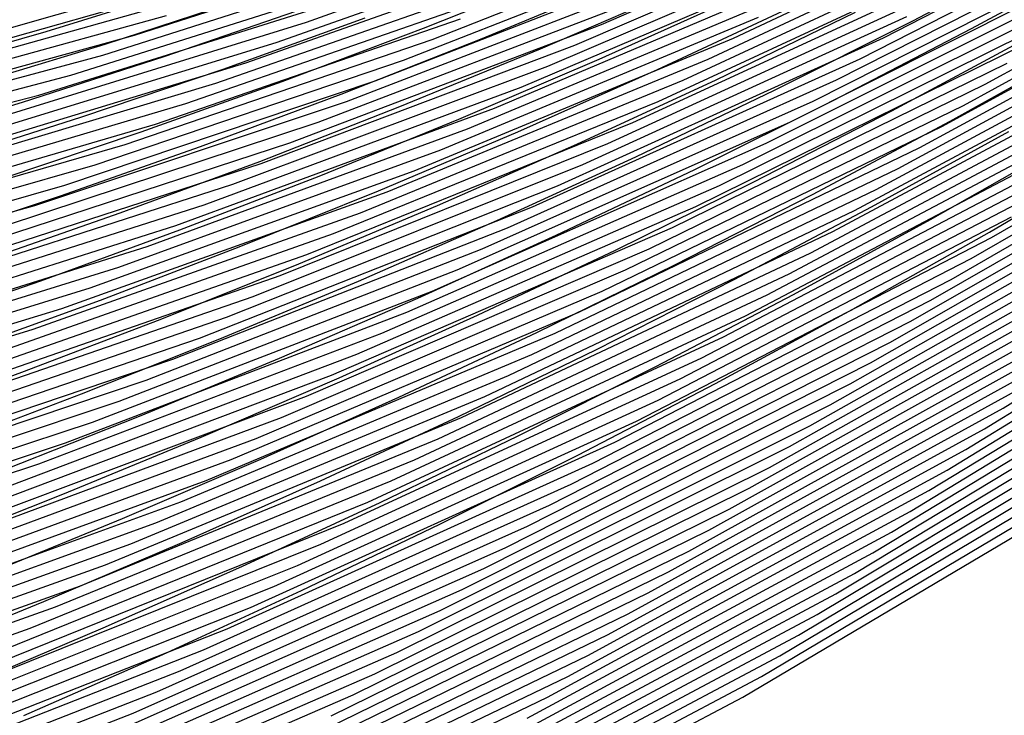
# Model space of a CAD drawing. Units: inches. Extents: x -1 to 1, y -1 to 1.
# Drawn here: x 0.45 to 0.55, y -0.81 to -0.74 of the extents above; entities that cross this region are included whole.
import ezdxf

# ---------------------------------------------------------------- set-up
doc = ezdxf.new("R2010")
doc.units = ezdxf.units.IN
doc.header["$MEASUREMENT"] = 0
for name, color, linetype, true_color in [('layer1', 7, 'Continuous', 0xad201e), ('layer10', 7, 'Continuous', 0xad491e), ('layer109', 7, 'Continuous', 0x1e87ad), ('layer11', 7, 'Continuous', 0xad4b1e), ('layer110', 7, 'Continuous', 0x1e82ad), ('layer111', 7, 'Continuous', 0x1e80ad), ('layer112', 7, 'Continuous', 0x1e7bad), ('layer113', 7, 'Continuous', 0x1e76ad), ('layer114', 7, 'Continuous', 0x1e71ad), ('layer115', 7, 'Continuous', 0x1e6dad), ('layer116', 7, 'Continuous', 0x1e6aad), ('layer117', 7, 'Continuous', 0x1e65ad), ('layer118', 7, 'Continuous', 0x1e61ad), ('layer119', 7, 'Continuous', 0x1e5cad), ('layer12', 7, 'Continuous', 0xad501e), ('layer120', 7, 'Continuous', 0x1e57ad), ('layer121', 7, 'Continuous', 0x1e55ad), ('layer122', 7, 'Continuous', 0x1e50ad), ('layer123', 7, 'Continuous', 0x1e4bad), ('layer124', 7, 'Continuous', 0x1e47ad), ('layer125', 7, 'Continuous', 0x1e42ad), ('layer126', 7, 'Continuous', 0x1e3fad), ('layer127', 7, 'Continuous', 0x1e3bad), ('layer128', 7, 'Continuous', 0x1e36ad), ('layer129', 7, 'Continuous', 0x1e31ad), ('layer13', 7, 'Continuous', 0xad551e), ('layer130', 7, 'Continuous', 0x1e2cad), ('layer131', 7, 'Continuous', 0x1e2aad), ('layer132', 7, 'Continuous', 0x1e25ad), ('layer133', 7, 'Continuous', 0x1e20ad), ('layer134', 7, 'Continuous', 0x201ead), ('layer135', 7, 'Continuous', 0x251ead), ('layer136', 7, 'Continuous', 0x281ead), ('layer137', 7, 'Continuous', 0x2c1ead), ('layer138', 7, 'Continuous', 0x311ead), ('layer139', 7, 'Continuous', 0x361ead), ('layer14', 7, 'Continuous', 0xad5a1e), ('layer140', 7, 'Continuous', 0x3b1ead), ('layer141', 7, 'Continuous', 0x3d1ead), ('layer142', 7, 'Continuous', 0x421ead), ('layer143', 7, 'Continuous', 0x471ead), ('layer144', 7, 'Continuous', 0x4b1ead), ('layer145', 7, 'Continuous', 0x501ead), ('layer146', 7, 'Continuous', 0x521ead), ('layer147', 7, 'Continuous', 0x571ead), ('layer148', 7, 'Continuous', 0x5c1ead), ('layer149', 7, 'Continuous', 0x611ead), ('layer15', 7, 'Continuous', 0xad5e1e), ('layer150', 7, 'Continuous', 0x651ead), ('layer151', 7, 'Continuous', 0x681ead), ('layer152', 7, 'Continuous', 0x6d1ead), ('layer153', 7, 'Continuous', 0x711ead), ('layer154', 7, 'Continuous', 0x761ead), ('layer155', 7, 'Continuous', 0x7b1ead), ('layer156', 7, 'Continuous', 0x7d1ead), ('layer157', 7, 'Continuous', 0x821ead), ('layer158', 7, 'Continuous', 0x871ead), ('layer159', 7, 'Continuous', 0x8c1ead), ('layer16', 7, 'Continuous', 0xad611e), ('layer160', 7, 'Continuous', 0x901ead), ('layer161', 7, 'Continuous', 0x931ead), ('layer162', 7, 'Continuous', 0x971ead), ('layer163', 7, 'Continuous', 0x9c1ead), ('layer164', 7, 'Continuous', 0xa11ead), ('layer165', 7, 'Continuous', 0xa61ead), ('layer166', 7, 'Continuous', 0xa81ead), ('layer167', 7, 'Continuous', 0xad1ead), ('layer168', 7, 'Continuous', 0xad1ea8), ('layer169', 7, 'Continuous', 0xad1ea3), ('layer17', 7, 'Continuous', 0xad661e), ('layer170', 7, 'Continuous', 0xad1e9f), ('layer171', 7, 'Continuous', 0xad1e9c), ('layer172', 7, 'Continuous', 0xad1e97), ('layer173', 7, 'Continuous', 0xad1e93), ('layer174', 7, 'Continuous', 0xad1e8e), ('layer175', 7, 'Continuous', 0xad1e89), ('layer176', 7, 'Continuous', 0xad1e87), ('layer177', 7, 'Continuous', 0xad1e82), ('layer178', 7, 'Continuous', 0xad1e7d), ('layer179', 7, 'Continuous', 0xad1e79), ('layer180', 7, 'Continuous', 0xad1e74), ('layer181', 7, 'Continuous', 0xad1e71), ('layer182', 7, 'Continuous', 0xad1e6d), ('layer183', 7, 'Continuous', 0xad1e68), ('layer184', 7, 'Continuous', 0xad1e63), ('layer185', 7, 'Continuous', 0xad1e5e), ('layer186', 7, 'Continuous', 0xad1e5c), ('layer187', 7, 'Continuous', 0xad1e57), ('layer188', 7, 'Continuous', 0xad1e52), ('layer189', 7, 'Continuous', 0xad1e4e), ('layer190', 7, 'Continuous', 0xad1e49), ('layer191', 7, 'Continuous', 0xad1e47), ('layer192', 7, 'Continuous', 0xad1e42), ('layer193', 7, 'Continuous', 0xad1e3d), ('layer194', 7, 'Continuous', 0xad1e38), ('layer195', 7, 'Continuous', 0xad1e34), ('layer196', 7, 'Continuous', 0xad1e31), ('layer197', 7, 'Continuous', 0xad1e2c), ('layer198', 7, 'Continuous', 0xad1e28), ('layer199', 7, 'Continuous', 0xad1e23), ('layer2', 7, 'Continuous', 0xad251e), ('layer200', 7, 'Continuous', 0xad1e1e), ('layer3', 7, 'Continuous', 0xad2a1e), ('layer4', 7, 'Continuous', 0xad2f1e), ('layer5', 7, 'Continuous', 0xad341e), ('layer6', 7, 'Continuous', 0xad361e), ('layer7', 7, 'Continuous', 0xad3b1e), ('layer8', 7, 'Continuous', 0xad3f1e), ('layer9', 7, 'Continuous', 0xad441e)]:
    doc.layers.add(name, color=color, linetype=linetype, true_color=true_color)

msp = doc.modelspace()

# ---------------------------------------------------------------- linework, layer by layer
at = {"layer": 'layer1'}
for p, q in [((0.5533, -0.76099), (0.56735, -0.75274)), ((0.5392, -0.76895), (0.5533, -0.76099)), ((0.52505, -0.77662), (0.5392, -0.76895)), ((0.51084, -0.78402), (0.52505, -0.77662)), ((0.4966, -0.79114), (0.51084, -0.78402)), ((0.48233, -0.79798), (0.4966, -0.79114)), ((0.46802, -0.80456), (0.48233, -0.79798)), ((0.4537, -0.81087), (0.46802, -0.80456))]:
    msp.add_line(p, q, dxfattribs=at)
at = {"layer": 'layer10'}
for p, q in [((0.51303, -0.74316), (0.52751, -0.73664)), ((0.49857, -0.74935), (0.51303, -0.74316)), ((0.48415, -0.75522), (0.49857, -0.74935)), ((0.46977, -0.76077), (0.48415, -0.75522)), ((0.45544, -0.76602), (0.46977, -0.76077)), ((0.44118, -0.77096), (0.45544, -0.76602))]:
    msp.add_line(p, q, dxfattribs=at)
at = {"layer": 'layer109'}
msp.add_line((0.4486, -0.741), (0.47828, -0.73247), dxfattribs=at)
at = {"layer": 'layer11'}
for p, q in [((0.50699, -0.7421), (0.52153, -0.7358)), ((0.49249, -0.74806), (0.50699, -0.7421)), ((0.47803, -0.7537), (0.49249, -0.74806)), ((0.46363, -0.75901), (0.47803, -0.7537)), ((0.44929, -0.76402), (0.46363, -0.75901))]:
    msp.add_line(p, q, dxfattribs=at)
at = {"layer": 'layer110'}
msp.add_line((0.44514, -0.743), (0.47499, -0.73453), dxfattribs=at)
at = {"layer": 'layer111'}
msp.add_line((0.44167, -0.745), (0.4717, -0.73658), dxfattribs=at)
at = {"layer": 'layer112'}
msp.add_line((0.43821, -0.747), (0.46841, -0.73864), dxfattribs=at)
at = {"layer": 'layer113'}
for p, q in [((0.46512, -0.74069), (0.49529, -0.73095)), ((0.43474, -0.749), (0.46512, -0.74069))]:
    msp.add_line(p, q, dxfattribs=at)
at = {"layer": 'layer114'}
for p, q in [((0.46183, -0.74275), (0.49218, -0.73305)), ((0.43128, -0.751), (0.46183, -0.74275))]:
    msp.add_line(p, q, dxfattribs=at)
at = {"layer": 'layer115'}
for p, q in [((0.45854, -0.7448), (0.48907, -0.73515)), ((0.42782, -0.753), (0.45854, -0.7448))]:
    msp.add_line(p, q, dxfattribs=at)
at = {"layer": 'layer116'}
for p, q in [((0.45525, -0.74686), (0.48595, -0.73725)), ((0.42435, -0.755), (0.45525, -0.74686))]:
    msp.add_line(p, q, dxfattribs=at)
at = {"layer": 'layer117'}
for p, q in [((0.48284, -0.73935), (0.51344, -0.72831)), ((0.45197, -0.74891), (0.48284, -0.73935))]:
    msp.add_line(p, q, dxfattribs=at)
at = {"layer": 'layer118'}
for p, q in [((0.47973, -0.74145), (0.5105, -0.73045)), ((0.44868, -0.75097), (0.47973, -0.74145))]:
    msp.add_line(p, q, dxfattribs=at)
at = {"layer": 'layer119'}
for p, q in [((0.47661, -0.74355), (0.50756, -0.73258)), ((0.44539, -0.75302), (0.47661, -0.74355))]:
    msp.add_line(p, q, dxfattribs=at)
at = {"layer": 'layer12'}
for p, q in [((0.50096, -0.74104), (0.51555, -0.73496)), ((0.48641, -0.74677), (0.50096, -0.74104)), ((0.47192, -0.75217), (0.48641, -0.74677)), ((0.45749, -0.75725), (0.47192, -0.75217)), ((0.44313, -0.76202), (0.45749, -0.75725))]:
    msp.add_line(p, q, dxfattribs=at)
at = {"layer": 'layer120'}
for p, q in [((0.4735, -0.74565), (0.50462, -0.73472)), ((0.4421, -0.75508), (0.4735, -0.74565))]:
    msp.add_line(p, q, dxfattribs=at)
at = {"layer": 'layer121'}
for p, q in [((0.47039, -0.74775), (0.50168, -0.73685)), ((0.43881, -0.75713), (0.47039, -0.74775))]:
    msp.add_line(p, q, dxfattribs=at)
at = {"layer": 'layer122'}
for p, q in [((0.46727, -0.74985), (0.49875, -0.73899)), ((0.43552, -0.75919), (0.46727, -0.74985))]:
    msp.add_line(p, q, dxfattribs=at)
at = {"layer": 'layer123'}
for p, q in [((0.49581, -0.74112), (0.5271, -0.72877)), ((0.46416, -0.75195), (0.49581, -0.74112)), ((0.43223, -0.76124), (0.46416, -0.75195))]:
    msp.add_line(p, q, dxfattribs=at)
at = {"layer": 'layer124'}
for p, q in [((0.49287, -0.74325), (0.52434, -0.73093)), ((0.46104, -0.75405), (0.49287, -0.74325)), ((0.42894, -0.7633), (0.46104, -0.75405))]:
    msp.add_line(p, q, dxfattribs=at)
at = {"layer": 'layer125'}
for p, q in [((0.48993, -0.74539), (0.52157, -0.73309)), ((0.45793, -0.75615), (0.48993, -0.74539)), ((0.42565, -0.76536), (0.45793, -0.75615))]:
    msp.add_line(p, q, dxfattribs=at)
at = {"layer": 'layer126'}
for p, q in [((0.48699, -0.74752), (0.51881, -0.73525)), ((0.45482, -0.75825), (0.48699, -0.74752)), ((0.42236, -0.76741), (0.45482, -0.75825))]:
    msp.add_line(p, q, dxfattribs=at)
at = {"layer": 'layer127'}
for p, q in [((0.48405, -0.74966), (0.51605, -0.73741)), ((0.4517, -0.76035), (0.48405, -0.74966))]:
    msp.add_line(p, q, dxfattribs=at)
at = {"layer": 'layer128'}
for p, q in [((0.51328, -0.73957), (0.54501, -0.72578)), ((0.48112, -0.75179), (0.51328, -0.73957)), ((0.44859, -0.76245), (0.48112, -0.75179))]:
    msp.add_line(p, q, dxfattribs=at)
at = {"layer": 'layer129'}
for p, q in [((0.51052, -0.74173), (0.54242, -0.72796)), ((0.47818, -0.75393), (0.51052, -0.74173)), ((0.44548, -0.76455), (0.47818, -0.75393))]:
    msp.add_line(p, q, dxfattribs=at)
at = {"layer": 'layer13'}
for p, q in [((0.49492, -0.73997), (0.50958, -0.73412)), ((0.48033, -0.74548), (0.49492, -0.73997)), ((0.4658, -0.75065), (0.48033, -0.74548)), ((0.45135, -0.75549), (0.4658, -0.75065))]:
    msp.add_line(p, q, dxfattribs=at)
at = {"layer": 'layer130'}
for p, q in [((0.50775, -0.74388), (0.53983, -0.73013)), ((0.47524, -0.75606), (0.50775, -0.74388)), ((0.44236, -0.76665), (0.47524, -0.75606))]:
    msp.add_line(p, q, dxfattribs=at)
at = {"layer": 'layer131'}
for p, q in [((0.50499, -0.74604), (0.53724, -0.7323)), ((0.4723, -0.7582), (0.50499, -0.74604)), ((0.43925, -0.76875), (0.4723, -0.7582))]:
    msp.add_line(p, q, dxfattribs=at)
at = {"layer": 'layer132'}
for p, q in [((0.50223, -0.7482), (0.53465, -0.73448)), ((0.46936, -0.76033), (0.50223, -0.7482)), ((0.43614, -0.77085), (0.46936, -0.76033))]:
    msp.add_line(p, q, dxfattribs=at)
at = {"layer": 'layer133'}
for p, q in [((0.49946, -0.75036), (0.53206, -0.73665)), ((0.46642, -0.76247), (0.49946, -0.75036)), ((0.43302, -0.77295), (0.46642, -0.76247))]:
    msp.add_line(p, q, dxfattribs=at)
at = {"layer": 'layer134'}
for p, q in [((0.4967, -0.75252), (0.52947, -0.73882)), ((0.46349, -0.7646), (0.4967, -0.75252)), ((0.42991, -0.77505), (0.46349, -0.7646))]:
    msp.add_line(p, q, dxfattribs=at)
at = {"layer": 'layer135'}
for p, q in [((0.52688, -0.741), (0.55929, -0.72571)), ((0.49394, -0.75468), (0.52688, -0.741)), ((0.46055, -0.76674), (0.49394, -0.75468)), ((0.42679, -0.77715), (0.46055, -0.76674))]:
    msp.add_line(p, q, dxfattribs=at)
at = {"layer": 'layer136'}
for p, q in [((0.52429, -0.74317), (0.55687, -0.72789)), ((0.49117, -0.75684), (0.52429, -0.74317)), ((0.45761, -0.76887), (0.49117, -0.75684)), ((0.42368, -0.77925), (0.45761, -0.76887))]:
    msp.add_line(p, q, dxfattribs=at)
at = {"layer": 'layer137'}
for p, q in [((0.5217, -0.74534), (0.55446, -0.73006)), ((0.48841, -0.759), (0.5217, -0.74534)), ((0.45467, -0.77101), (0.48841, -0.759)), ((0.42057, -0.78135), (0.45467, -0.77101))]:
    msp.add_line(p, q, dxfattribs=at)
at = {"layer": 'layer138'}
for p, q in [((0.51911, -0.74752), (0.55204, -0.73224)), ((0.48565, -0.76116), (0.51911, -0.74752)), ((0.45173, -0.77314), (0.48565, -0.76116))]:
    msp.add_line(p, q, dxfattribs=at)
at = {"layer": 'layer139'}
for p, q in [((0.51652, -0.74969), (0.54962, -0.73442)), ((0.48288, -0.76332), (0.51652, -0.74969)), ((0.44879, -0.77528), (0.48288, -0.76332))]:
    msp.add_line(p, q, dxfattribs=at)
at = {"layer": 'layer14'}
for p, q in [((0.47425, -0.74418), (0.48889, -0.73891)), ((0.45968, -0.74912), (0.47425, -0.74418)), ((0.4452, -0.75373), (0.45968, -0.74912))]:
    msp.add_line(p, q, dxfattribs=at)
at = {"layer": 'layer140'}
for p, q in [((0.51393, -0.75186), (0.5472, -0.73659)), ((0.48012, -0.76548), (0.51393, -0.75186)), ((0.44586, -0.77741), (0.48012, -0.76548))]:
    msp.add_line(p, q, dxfattribs=at)
at = {"layer": 'layer141'}
for p, q in [((0.51134, -0.75404), (0.54478, -0.73877)), ((0.47736, -0.76763), (0.51134, -0.75404)), ((0.44292, -0.77955), (0.47736, -0.76763))]:
    msp.add_line(p, q, dxfattribs=at)
at = {"layer": 'layer142'}
for p, q in [((0.54236, -0.74095), (0.57535, -0.72404)), ((0.50875, -0.75621), (0.54236, -0.74095)), ((0.47459, -0.76979), (0.50875, -0.75621)), ((0.43998, -0.78168), (0.47459, -0.76979))]:
    msp.add_line(p, q, dxfattribs=at)
at = {"layer": 'layer143'}
for p, q in [((0.53995, -0.74313), (0.5731, -0.72621)), ((0.50616, -0.75838), (0.53995, -0.74313)), ((0.47183, -0.77195), (0.50616, -0.75838)), ((0.43704, -0.78382), (0.47183, -0.77195))]:
    msp.add_line(p, q, dxfattribs=at)
at = {"layer": 'layer144'}
for p, q in [((0.53753, -0.7453), (0.57086, -0.72838)), ((0.50357, -0.76056), (0.53753, -0.7453)), ((0.46907, -0.77411), (0.50357, -0.76056)), ((0.4341, -0.78595), (0.46907, -0.77411))]:
    msp.add_line(p, q, dxfattribs=at)
at = {"layer": 'layer145'}
for p, q in [((0.53511, -0.74748), (0.56861, -0.73055)), ((0.50098, -0.76273), (0.53511, -0.74748)), ((0.4663, -0.77627), (0.50098, -0.76273)), ((0.43116, -0.78809), (0.4663, -0.77627))]:
    msp.add_line(p, q, dxfattribs=at)
at = {"layer": 'layer146'}
for p, q in [((0.53269, -0.74966), (0.56636, -0.73273)), ((0.49839, -0.7649), (0.53269, -0.74966)), ((0.46354, -0.77843), (0.49839, -0.7649)), ((0.42823, -0.79022), (0.46354, -0.77843))]:
    msp.add_line(p, q, dxfattribs=at)
at = {"layer": 'layer147'}
for p, q in [((0.53027, -0.75184), (0.56411, -0.7349)), ((0.4958, -0.76708), (0.53027, -0.75184)), ((0.46077, -0.78059), (0.4958, -0.76708)), ((0.42529, -0.79235), (0.46077, -0.78059))]:
    msp.add_line(p, q, dxfattribs=at)
at = {"layer": 'layer148'}
for p, q in [((0.52786, -0.75401), (0.56186, -0.73707)), ((0.49321, -0.76925), (0.52786, -0.75401)), ((0.45801, -0.78275), (0.49321, -0.76925)), ((0.42235, -0.79449), (0.45801, -0.78275))]:
    msp.add_line(p, q, dxfattribs=at)
at = {"layer": 'layer149'}
for p, q in [((0.52544, -0.75619), (0.55961, -0.73924)), ((0.49062, -0.77142), (0.52544, -0.75619)), ((0.45525, -0.78491), (0.49062, -0.77142)), ((0.41941, -0.79662), (0.45525, -0.78491))]:
    msp.add_line(p, q, dxfattribs=at)
at = {"layer": 'layer15'}
for p, q in [((0.46817, -0.74289), (0.48285, -0.73784)), ((0.45357, -0.7476), (0.46817, -0.74289)), ((0.43906, -0.75197), (0.45357, -0.7476))]:
    msp.add_line(p, q, dxfattribs=at)
at = {"layer": 'layer150'}
for p, q in [((0.52302, -0.75837), (0.55736, -0.74141)), ((0.48803, -0.77359), (0.52302, -0.75837)), ((0.45248, -0.78707), (0.48803, -0.77359))]:
    msp.add_line(p, q, dxfattribs=at)
at = {"layer": 'layer151'}
for p, q in [((0.5206, -0.76054), (0.55512, -0.74358)), ((0.48544, -0.77577), (0.5206, -0.76054)), ((0.44972, -0.78923), (0.48544, -0.77577))]:
    msp.add_line(p, q, dxfattribs=at)
at = {"layer": 'layer152'}
for p, q in [((0.55287, -0.74575), (0.58681, -0.72707)), ((0.51818, -0.76272), (0.55287, -0.74575)), ((0.48285, -0.77794), (0.51818, -0.76272)), ((0.44696, -0.79138), (0.48285, -0.77794))]:
    msp.add_line(p, q, dxfattribs=at)
at = {"layer": 'layer153'}
for p, q in [((0.55062, -0.74793), (0.58473, -0.72923)), ((0.51577, -0.7649), (0.55062, -0.74793)), ((0.48026, -0.78011), (0.51577, -0.7649)), ((0.44419, -0.79354), (0.48026, -0.78011))]:
    msp.add_line(p, q, dxfattribs=at)
at = {"layer": 'layer154'}
for p, q in [((0.54837, -0.7501), (0.58265, -0.73138)), ((0.51335, -0.76708), (0.54837, -0.7501)), ((0.47767, -0.78229), (0.51335, -0.76708)), ((0.44143, -0.7957), (0.47767, -0.78229))]:
    msp.add_line(p, q, dxfattribs=at)
at = {"layer": 'layer155'}
for p, q in [((0.54612, -0.75227), (0.58057, -0.73354)), ((0.51093, -0.76925), (0.54612, -0.75227)), ((0.47508, -0.78446), (0.51093, -0.76925)), ((0.43867, -0.79786), (0.47508, -0.78446))]:
    msp.add_line(p, q, dxfattribs=at)
at = {"layer": 'layer156'}
for p, q in [((0.54387, -0.75444), (0.57848, -0.7357)), ((0.50851, -0.77143), (0.54387, -0.75444)), ((0.47249, -0.78663), (0.50851, -0.77143)), ((0.4359, -0.80002), (0.47249, -0.78663))]:
    msp.add_line(p, q, dxfattribs=at)
at = {"layer": 'layer157'}
for p, q in [((0.54162, -0.75661), (0.5764, -0.73785)), ((0.50609, -0.77361), (0.54162, -0.75661)), ((0.4699, -0.78881), (0.50609, -0.77361)), ((0.43314, -0.80218), (0.4699, -0.78881))]:
    msp.add_line(p, q, dxfattribs=at)
at = {"layer": 'layer158'}
for p, q in [((0.53938, -0.75878), (0.57432, -0.74001)), ((0.50368, -0.77579), (0.53938, -0.75878)), ((0.46731, -0.79098), (0.50368, -0.77579)), ((0.43038, -0.80434), (0.46731, -0.79098))]:
    msp.add_line(p, q, dxfattribs=at)
at = {"layer": 'layer159'}
for p, q in [((0.53713, -0.76095), (0.57224, -0.74216)), ((0.50126, -0.77796), (0.53713, -0.76095)), ((0.46472, -0.79315), (0.50126, -0.77796)), ((0.42761, -0.8065), (0.46472, -0.79315))]:
    msp.add_line(p, q, dxfattribs=at)
at = {"layer": 'layer16'}
for p, q in [((0.46208, -0.7416), (0.47682, -0.73678)), ((0.44745, -0.74607), (0.46208, -0.7416))]:
    msp.add_line(p, q, dxfattribs=at)
at = {"layer": 'layer160'}
for p, q in [((0.53488, -0.76313), (0.57016, -0.74432)), ((0.49884, -0.78014), (0.53488, -0.76313)), ((0.46213, -0.79533), (0.49884, -0.78014)), ((0.42485, -0.80866), (0.46213, -0.79533))]:
    msp.add_line(p, q, dxfattribs=at)
at = {"layer": 'layer161'}
for p, q in [((0.53263, -0.7653), (0.56808, -0.74647)), ((0.49642, -0.78232), (0.53263, -0.7653)), ((0.45954, -0.7975), (0.49642, -0.78232)), ((0.42209, -0.81082), (0.45954, -0.7975))]:
    msp.add_line(p, q, dxfattribs=at)
at = {"layer": 'layer162'}
for p, q in [((0.53038, -0.76747), (0.56599, -0.74863)), ((0.494, -0.78449), (0.53038, -0.76747)), ((0.45695, -0.79967), (0.494, -0.78449)), ((0.41932, -0.81298), (0.45695, -0.79967))]:
    msp.add_line(p, q, dxfattribs=at)
at = {"layer": 'layer163'}
for p, q in [((0.52813, -0.76964), (0.56391, -0.75079)), ((0.49158, -0.78667), (0.52813, -0.76964)), ((0.45436, -0.80185), (0.49158, -0.78667)), ((0.41656, -0.81514), (0.45436, -0.80185))]:
    msp.add_line(p, q, dxfattribs=at)
at = {"layer": 'layer164'}
for p, q in [((0.52588, -0.77181), (0.56183, -0.75294)), ((0.48917, -0.78885), (0.52588, -0.77181)), ((0.45177, -0.80402), (0.48917, -0.78885))]:
    msp.add_line(p, q, dxfattribs=at)
at = {"layer": 'layer165'}
for p, q in [((0.52364, -0.77398), (0.55975, -0.7551)), ((0.48675, -0.79103), (0.52364, -0.77398)), ((0.44918, -0.80619), (0.48675, -0.79103))]:
    msp.add_line(p, q, dxfattribs=at)
at = {"layer": 'layer166'}
for p, q in [((0.52139, -0.77615), (0.55767, -0.75725)), ((0.48433, -0.7932), (0.52139, -0.77615)), ((0.44659, -0.80837), (0.48433, -0.7932))]:
    msp.add_line(p, q, dxfattribs=at)
at = {"layer": 'layer167'}
for p, q in [((0.51914, -0.77833), (0.55558, -0.75941)), ((0.48191, -0.79538), (0.51914, -0.77833)), ((0.444, -0.81054), (0.48191, -0.79538))]:
    msp.add_line(p, q, dxfattribs=at)
at = {"layer": 'layer168'}
for p, q in [((0.5535, -0.76156), (0.58923, -0.7408)), ((0.51689, -0.7805), (0.5535, -0.76156)), ((0.47949, -0.79756), (0.51689, -0.7805)), ((0.44141, -0.81271), (0.47949, -0.79756))]:
    msp.add_line(p, q, dxfattribs=at)
at = {"layer": 'layer169'}
for p, q in [((0.55142, -0.76372), (0.58732, -0.74293)), ((0.51464, -0.78267), (0.55142, -0.76372)), ((0.47708, -0.79974), (0.51464, -0.78267)), ((0.43882, -0.81489), (0.47708, -0.79974))]:
    msp.add_line(p, q, dxfattribs=at)
at = {"layer": 'layer17'}
for p, q in [((0.456, -0.74031), (0.47078, -0.73572)), ((0.44133, -0.74455), (0.456, -0.74031))]:
    msp.add_line(p, q, dxfattribs=at)
at = {"layer": 'layer170'}
for p, q in [((0.54934, -0.76588), (0.5854, -0.74506)), ((0.51239, -0.78484), (0.54934, -0.76588)), ((0.47466, -0.80191), (0.51239, -0.78484)), ((0.43623, -0.81706), (0.47466, -0.80191))]:
    msp.add_line(p, q, dxfattribs=at)
at = {"layer": 'layer171'}
for p, q in [((0.54726, -0.76803), (0.58348, -0.74719)), ((0.51014, -0.78701), (0.54726, -0.76803)), ((0.47224, -0.80409), (0.51014, -0.78701)), ((0.43364, -0.81923), (0.47224, -0.80409))]:
    msp.add_line(p, q, dxfattribs=at)
at = {"layer": 'layer172'}
for p, q in [((0.54518, -0.77019), (0.58156, -0.74932)), ((0.5079, -0.78918), (0.54518, -0.77019)), ((0.46982, -0.80627), (0.5079, -0.78918)), ((0.43105, -0.82141), (0.46982, -0.80627))]:
    msp.add_line(p, q, dxfattribs=at)
at = {"layer": 'layer173'}
for p, q in [((0.54309, -0.77234), (0.57964, -0.75146)), ((0.50565, -0.79135), (0.54309, -0.77234)), ((0.4674, -0.80844), (0.50565, -0.79135)), ((0.42846, -0.82358), (0.4674, -0.80844))]:
    msp.add_line(p, q, dxfattribs=at)
at = {"layer": 'layer174'}
for p, q in [((0.54101, -0.7745), (0.57772, -0.75359)), ((0.5034, -0.79353), (0.54101, -0.7745)), ((0.46499, -0.81062), (0.5034, -0.79353)), ((0.42587, -0.82575), (0.46499, -0.81062))]:
    msp.add_line(p, q, dxfattribs=at)
at = {"layer": 'layer175'}
for p, q in [((0.53893, -0.77665), (0.57581, -0.75572)), ((0.50115, -0.7957), (0.53893, -0.77665)), ((0.46257, -0.8128), (0.50115, -0.7957))]:
    msp.add_line(p, q, dxfattribs=at)
at = {"layer": 'layer176'}
for p, q in [((0.53685, -0.77881), (0.57389, -0.75785)), ((0.4989, -0.79787), (0.53685, -0.77881)), ((0.46015, -0.81498), (0.4989, -0.79787))]:
    msp.add_line(p, q, dxfattribs=at)
at = {"layer": 'layer177'}
for p, q in [((0.53477, -0.78097), (0.57197, -0.75998)), ((0.49665, -0.80004), (0.53477, -0.78097)), ((0.45773, -0.81715), (0.49665, -0.80004))]:
    msp.add_line(p, q, dxfattribs=at)
at = {"layer": 'layer178'}
for p, q in [((0.53268, -0.78312), (0.57005, -0.76211)), ((0.49441, -0.80221), (0.53268, -0.78312)), ((0.45531, -0.81933), (0.49441, -0.80221))]:
    msp.add_line(p, q, dxfattribs=at)
at = {"layer": 'layer179'}
for p, q in [((0.5306, -0.78528), (0.56813, -0.76424)), ((0.49216, -0.80438), (0.5306, -0.78528)), ((0.45289, -0.82151), (0.49216, -0.80438))]:
    msp.add_line(p, q, dxfattribs=at)
at = {"layer": 'layer180'}
for p, q in [((0.52852, -0.78743), (0.56621, -0.76637)), ((0.48991, -0.80655), (0.52852, -0.78743)), ((0.45048, -0.82369), (0.48991, -0.80655))]:
    msp.add_line(p, q, dxfattribs=at)
at = {"layer": 'layer181'}
for p, q in [((0.52644, -0.78959), (0.5643, -0.7685)), ((0.48766, -0.80873), (0.52644, -0.78959)), ((0.44806, -0.82586), (0.48766, -0.80873))]:
    msp.add_line(p, q, dxfattribs=at)
at = {"layer": 'layer182'}
for p, q in [((0.52436, -0.79175), (0.56238, -0.77063)), ((0.48541, -0.8109), (0.52436, -0.79175))]:
    msp.add_line(p, q, dxfattribs=at)
at = {"layer": 'layer183'}
for p, q in [((0.52228, -0.7939), (0.56046, -0.77276)), ((0.48316, -0.81307), (0.52228, -0.7939))]:
    msp.add_line(p, q, dxfattribs=at)
at = {"layer": 'layer184'}
for p, q in [((0.52019, -0.79606), (0.55854, -0.77489)), ((0.48091, -0.81524), (0.52019, -0.79606))]:
    msp.add_line(p, q, dxfattribs=at)
at = {"layer": 'layer185'}
for p, q in [((0.51811, -0.79821), (0.55662, -0.77702)), ((0.47867, -0.81741), (0.51811, -0.79821))]:
    msp.add_line(p, q, dxfattribs=at)
at = {"layer": 'layer186'}
for p, q in [((0.5547, -0.77915), (0.59234, -0.75598)), ((0.51603, -0.80037), (0.5547, -0.77915)), ((0.47642, -0.81958), (0.51603, -0.80037))]:
    msp.add_line(p, q, dxfattribs=at)
at = {"layer": 'layer187'}
for p, q in [((0.55279, -0.78128), (0.59058, -0.75808)), ((0.51395, -0.80252), (0.55279, -0.78128)), ((0.47417, -0.82175), (0.51395, -0.80252))]:
    msp.add_line(p, q, dxfattribs=at)
at = {"layer": 'layer188'}
for p, q in [((0.55087, -0.78341), (0.58882, -0.76018)), ((0.51187, -0.80468), (0.55087, -0.78341)), ((0.47192, -0.82392), (0.51187, -0.80468))]:
    msp.add_line(p, q, dxfattribs=at)
at = {"layer": 'layer189'}
for p, q in [((0.54895, -0.78554), (0.58706, -0.76227)), ((0.50979, -0.80684), (0.54895, -0.78554)), ((0.46967, -0.8261), (0.50979, -0.80684))]:
    msp.add_line(p, q, dxfattribs=at)
at = {"layer": 'layer190'}
for p, q in [((0.54703, -0.78767), (0.5853, -0.76437)), ((0.5077, -0.80899), (0.54703, -0.78767)), ((0.46742, -0.82827), (0.5077, -0.80899))]:
    msp.add_line(p, q, dxfattribs=at)
at = {"layer": 'layer191'}
for p, q in [((0.54511, -0.78981), (0.58354, -0.76646)), ((0.50562, -0.81115), (0.54511, -0.78981))]:
    msp.add_line(p, q, dxfattribs=at)
at = {"layer": 'layer192'}
for p, q in [((0.54319, -0.79194), (0.58178, -0.76856)), ((0.50354, -0.8133), (0.54319, -0.79194))]:
    msp.add_line(p, q, dxfattribs=at)
at = {"layer": 'layer193'}
for p, q in [((0.54128, -0.79407), (0.58002, -0.77066)), ((0.50146, -0.81546), (0.54128, -0.79407))]:
    msp.add_line(p, q, dxfattribs=at)
at = {"layer": 'layer194'}
for p, q in [((0.53936, -0.7962), (0.57827, -0.77275)), ((0.49938, -0.81761), (0.53936, -0.7962))]:
    msp.add_line(p, q, dxfattribs=at)
at = {"layer": 'layer195'}
for p, q in [((0.53744, -0.79833), (0.57651, -0.77485)), ((0.49729, -0.81977), (0.53744, -0.79833))]:
    msp.add_line(p, q, dxfattribs=at)
at = {"layer": 'layer196'}
for p, q in [((0.53552, -0.80046), (0.57475, -0.77694)), ((0.49521, -0.82193), (0.53552, -0.80046))]:
    msp.add_line(p, q, dxfattribs=at)
at = {"layer": 'layer197'}
for p, q in [((0.5336, -0.80259), (0.57299, -0.77904)), ((0.49313, -0.82408), (0.5336, -0.80259))]:
    msp.add_line(p, q, dxfattribs=at)
at = {"layer": 'layer198'}
for p, q in [((0.53168, -0.80472), (0.57123, -0.78114)), ((0.49105, -0.82624), (0.53168, -0.80472))]:
    msp.add_line(p, q, dxfattribs=at)
at = {"layer": 'layer199'}
for p, q in [((0.52977, -0.80685), (0.56947, -0.78323)), ((0.48897, -0.82839), (0.52977, -0.80685))]:
    msp.add_line(p, q, dxfattribs=at)
at = {"layer": 'layer2'}
for p, q in [((0.54722, -0.7597), (0.56131, -0.75168)), ((0.53308, -0.76742), (0.54722, -0.7597)), ((0.5189, -0.77486), (0.53308, -0.76742)), ((0.50469, -0.78202), (0.5189, -0.77486)), ((0.49044, -0.78889), (0.50469, -0.78202)), ((0.47618, -0.7955), (0.49044, -0.78889)), ((0.46189, -0.80183), (0.47618, -0.7955)), ((0.4476, -0.8079), (0.46189, -0.80183))]:
    msp.add_line(p, q, dxfattribs=at)
at = {"layer": 'layer200'}
for p, q in [((0.52785, -0.80898), (0.56771, -0.78533)), ((0.48689, -0.83055), (0.52785, -0.80898))]:
    msp.add_line(p, q, dxfattribs=at)
at = {"layer": 'layer3'}
for p, q in [((0.54114, -0.7584), (0.55528, -0.75061)), ((0.52697, -0.7659), (0.54114, -0.7584)), ((0.51276, -0.7731), (0.52697, -0.7659)), ((0.49853, -0.78002), (0.51276, -0.7731)), ((0.48429, -0.78665), (0.49853, -0.78002)), ((0.47003, -0.79301), (0.48429, -0.78665)), ((0.45576, -0.7991), (0.47003, -0.79301)), ((0.4415, -0.80492), (0.45576, -0.7991))]:
    msp.add_line(p, q, dxfattribs=at)
at = {"layer": 'layer4'}
for p, q in [((0.54924, -0.74955), (0.56339, -0.74169)), ((0.53506, -0.75711), (0.54924, -0.74955)), ((0.52085, -0.76437), (0.53506, -0.75711)), ((0.50662, -0.77134), (0.52085, -0.76437)), ((0.49238, -0.77802), (0.50662, -0.77134)), ((0.47813, -0.78441), (0.49238, -0.77802)), ((0.46388, -0.79053), (0.47813, -0.78441)), ((0.44963, -0.79637), (0.46388, -0.79053))]:
    msp.add_line(p, q, dxfattribs=at)
at = {"layer": 'layer5'}
for p, q in [((0.54321, -0.74849), (0.55741, -0.74084)), ((0.52898, -0.75582), (0.54321, -0.74849)), ((0.51473, -0.76285), (0.52898, -0.75582)), ((0.50048, -0.76958), (0.51473, -0.76285)), ((0.48622, -0.77602), (0.50048, -0.76958)), ((0.47197, -0.78217), (0.48622, -0.77602)), ((0.45773, -0.78804), (0.47197, -0.78217)), ((0.44351, -0.79364), (0.45773, -0.78804))]:
    msp.add_line(p, q, dxfattribs=at)
at = {"layer": 'layer6'}
for p, q in [((0.55143, -0.74), (0.56566, -0.73227)), ((0.53717, -0.74742), (0.55143, -0.74)), ((0.5229, -0.75453), (0.53717, -0.74742)), ((0.50862, -0.76132), (0.5229, -0.75453)), ((0.49434, -0.76782), (0.50862, -0.76132)), ((0.48007, -0.77402), (0.49434, -0.76782)), ((0.46581, -0.77993), (0.48007, -0.77402)), ((0.45158, -0.78556), (0.46581, -0.77993))]:
    msp.add_line(p, q, dxfattribs=at)
at = {"layer": 'layer7'}
for p, q in [((0.54545, -0.73916), (0.55975, -0.73165)), ((0.53114, -0.74636), (0.54545, -0.73916)), ((0.51682, -0.75323), (0.53114, -0.74636)), ((0.5025, -0.7598), (0.51682, -0.75323)), ((0.4882, -0.76606), (0.5025, -0.7598)), ((0.47391, -0.77202), (0.4882, -0.76606)), ((0.45965, -0.77769), (0.47391, -0.77202)), ((0.44543, -0.78307), (0.45965, -0.77769))]:
    msp.add_line(p, q, dxfattribs=at)
at = {"layer": 'layer7', "color": 8}
msp.add_circle((0, 0), 1, dxfattribs=at)
at = {"layer": 'layer8'}
for p, q in [((0.5251, -0.74529), (0.53947, -0.73832)), ((0.51073, -0.75194), (0.5251, -0.74529)), ((0.49638, -0.75827), (0.51073, -0.75194)), ((0.48205, -0.76429), (0.49638, -0.75827)), ((0.46776, -0.77002), (0.48205, -0.76429)), ((0.4535, -0.77545), (0.46776, -0.77002)), ((0.43928, -0.78059), (0.4535, -0.77545))]:
    msp.add_line(p, q, dxfattribs=at)
at = {"layer": 'layer9'}
for p, q in [((0.51906, -0.74423), (0.53349, -0.73748)), ((0.50465, -0.75065), (0.51906, -0.74423)), ((0.49027, -0.75675), (0.50465, -0.75065)), ((0.47591, -0.76253), (0.49027, -0.75675)), ((0.4616, -0.76802), (0.47591, -0.76253)), ((0.44734, -0.7732), (0.4616, -0.76802))]:
    msp.add_line(p, q, dxfattribs=at)

doc.saveas('drawing.dxf')
